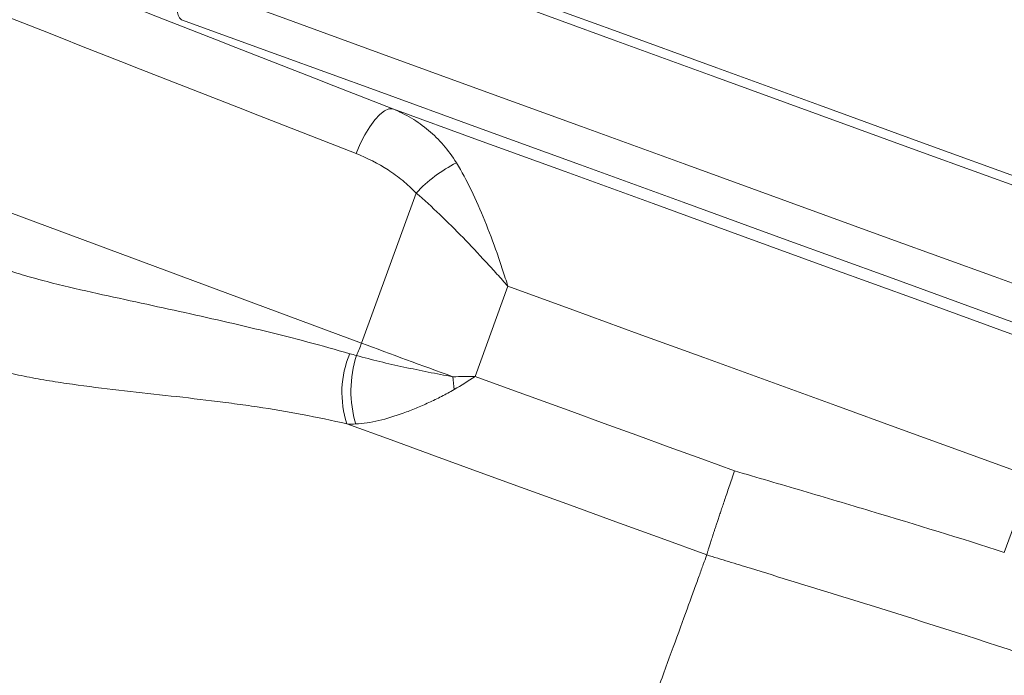
# Model space of a CAD drawing. Units: millimetres. Extents: x 0 to 25546, y 0 to 9489.
# Drawn here: x 849 to 903, y 825 to 861 of the extents above; entities that cross this region are included whole.
import ezdxf

# ---------------------------------------------------------------- set-up
doc = ezdxf.new("R2010")
doc.units = ezdxf.units.MM
doc.header["$LTSCALE"] = 5
doc.linetypes.add('SLD-Solid', pattern=[0])

msp = doc.modelspace()

# ---------------------------------------------------------------- linework, layer by layer
at = {"color": 7, "linetype": 'SLD-Solid', "lineweight": 15}
for p, q in [((820.085, 861.009), (867.781, 843.306)), ((867.781, 843.306), (870.782, 851.553)), ((875.825, 846.43), (874.021, 841.475)), ((903.089, 831.812), (904.597, 835.958))]:
    msp.add_line(p, q, dxfattribs=at)
at = {"color": 7, "linetype": 'SLD-Solid', "lineweight": 15, "flags": 128}
for points in [[(915.431, 848.193), (909.863, 850.22), (904.245, 852.264), (898.598, 854.319), (892.941, 856.379), (887.291, 858.435), (881.669, 860.481), (876.093, 862.511), (870.582, 864.517), (865.153, 866.492), (859.827, 868.431)], [(859.657, 867.961), (865.007, 866.014), (870.459, 864.029), (875.994, 862.015), (881.595, 859.976), (887.241, 857.921), (892.915, 855.856), (898.597, 853.788), (904.267, 851.724), (909.907, 849.671), (915.497, 847.637)], [(857.924, 863.198), (857.806, 862.835), (857.717, 862.476), (857.662, 862.134), (857.641, 861.822), (857.655, 861.552), (857.705, 861.333), (857.788, 861.173), (857.901, 861.079)], [(857.924, 863.198), (863.273, 861.251), (868.725, 859.266), (874.261, 857.252), (879.861, 855.213), (885.508, 853.158), (891.182, 851.093), (896.863, 849.025), (902.533, 846.961), (908.173, 844.908), (913.763, 842.874)], [(913.637, 840.793), (908.067, 842.82), (902.443, 844.867), (896.785, 846.926), (891.114, 848.99), (885.449, 851.052), (879.809, 853.105), (874.215, 855.141), (868.686, 857.153), (863.242, 859.135), (857.901, 861.079)], [(867.48, 853.721), (867.705, 854.251), (867.958, 854.748), (868.228, 855.194), (868.507, 855.573), (868.783, 855.87), (869.047, 856.074), (869.288, 856.178), (869.498, 856.177)], [(869.498, 856.177), (874.2, 854.466), (878.972, 852.729), (883.797, 850.973), (888.655, 849.205), (893.528, 847.431), (898.398, 845.659), (903.246, 843.894), (908.053, 842.145), (912.8, 840.417)], [(875.825, 846.43), (879.39, 845.132), (882.982, 843.825), (886.592, 842.511), (890.211, 841.194), (893.83, 839.876), (897.44, 838.563), (901.032, 837.255), (904.597, 835.958)], [(874.021, 841.475), (875.783, 840.834), (877.552, 840.19), (879.328, 839.544), (881.109, 838.895), (882.895, 838.245), (884.684, 837.594), (886.476, 836.942), (888.268, 836.29)], [(886.746, 831.673), (884.246, 832.583), (881.75, 833.492), (879.258, 834.398), (876.775, 835.302), (874.302, 836.202), (871.844, 837.097), (869.401, 837.986), (866.977, 838.869)]]:
    msp.add_lwpolyline(points, dxfattribs=at)
at = {"color": 7, "linetype": 'SLD-Solid', "lineweight": 15}
for centre, radius, start, end in [((876.34, 846.449), 7.545, 116.3083, 137.4381), ((859.744, 846.278), 8.569, 334.7998, 339.7038), ((872.239, 840.587), 5.536, 157.2406, 198.0825), ((873.69, 840.687), 6.49, 162.5876, 196.3187), ((842.165, 838.303), 30.797, 4.5666, 5.8892)]:
    msp.add_arc(centre, radius, start, end, dxfattribs=at)
msp.add_ellipse((871.722, 842.133), major_axis=(11.276, -4.104), ratio=0.021819, start_param=4.363323, end_param=4.81613, dxfattribs=at)
for points in [[(835.086, 869.752), (846.543, 865.19), (858.009, 860.653), (869.498, 856.177)], [(867.48, 853.721), (855.982, 858.2), (844.507, 862.741), (833.042, 867.305)], [(867.134, 842.728), (867.254, 842.694), (867.375, 842.661), (867.497, 842.629)], [(872.8, 841.463), (873.21, 841.465), (873.617, 841.469), (874.021, 841.475)], [(872.865, 840.755), (873.256, 840.989), (873.642, 841.231), (874.021, 841.475)], [(867.461, 838.864), (867.296, 838.856), (867.135, 838.857), (866.977, 838.869)]]:
    msp.add_open_spline(points, degree=3, dxfattribs=at)
for points, knots in [([(869.498, 856.177), (869.853, 856.034), (870.194, 855.864), (870.852, 855.469), (871.164, 855.246), (871.752, 854.752), (872.028, 854.481), (872.543, 853.887), (872.783, 853.562), (872.996, 853.213)], [0, 0, 0, 0, 0.25, 0.25, 0.5, 0.5, 0.75, 0.75, 1, 1, 1, 1]), ([(870.782, 851.553), (870.55, 851.798), (870.301, 852.027), (869.785, 852.448), (869.517, 852.642), (868.688, 853.179), (868.101, 853.479), (867.48, 853.721)], [0, 0, 0, 0, 0.25, 0.25, 0.5, 0.5, 1, 1, 1, 1]), ([(872.996, 853.213), (873.285, 852.74), (873.556, 852.234), (874.072, 851.17), (874.318, 850.61), (874.789, 849.446), (875.011, 848.85), (875.328, 847.946), (875.431, 847.643), (875.581, 847.188), (875.631, 847.036), (875.729, 846.733), (875.778, 846.579), (875.825, 846.43)], [0, 0, 0, 0, 0.25, 0.25, 0.5, 0.5, 0.75, 0.75, 0.875, 0.875, 0.9375, 0.9375, 1, 1, 1, 1]), ([(870.782, 851.553), (871.222, 851.177), (871.655, 850.782), (872.51, 849.963), (872.934, 849.539), (873.777, 848.669), (874.196, 848.223), (874.813, 847.552), (875.017, 847.328), (875.322, 846.991), (875.423, 846.879), (875.625, 846.654), (875.726, 846.541), (875.825, 846.43)], [0, 0, 0, 0, 0.25, 0.25, 0.5, 0.5, 0.75, 0.75, 0.875, 0.875, 0.9375, 0.9375, 1, 1, 1, 1]), ([(848.094, 847.407), (848.487, 847.264), (848.889, 847.139), (849.696, 846.903), (850.102, 846.793), (851.324, 846.479), (852.139, 846.288), (853.762, 845.922), (854.57, 845.746), (856.181, 845.397), (856.984, 845.223), (859.374, 844.698), (860.948, 844.34), (864.065, 843.579), (865.607, 843.172), (867.134, 842.728)], [0, 0, 0, 0, 0.0625, 0.0625, 0.125, 0.125, 0.25, 0.25, 0.375, 0.375, 0.5, 0.5, 0.75, 0.75, 1, 1, 1, 1]), ([(867.497, 842.629), (867.92, 842.51), (868.355, 842.398), (869.228, 842.188), (869.668, 842.088), (870.554, 841.897), (870.999, 841.805), (871.895, 841.627), (872.346, 841.54), (872.8, 841.463)], [0, 0, 0, 0, 0.25, 0.25, 0.5, 0.5, 0.75, 0.75, 1, 1, 1, 1]), ([(866.977, 838.869), (866.164, 839.057), (865.347, 839.23), (863.703, 839.542), (862.876, 839.681), (861.63, 839.866), (861.214, 839.923), (860.38, 840.034), (859.961, 840.088), (858.702, 840.245), (857.858, 840.342), (856.157, 840.534), (855.299, 840.628), (853.595, 840.824), (852.746, 840.927), (851.481, 841.103), (851.061, 841.165), (850.224, 841.302), (849.807, 841.377), (848.989, 841.542), (848.588, 841.632), (847.807, 841.834), (847.427, 841.946), (847.061, 842.075)], [0, 0, 0, 0, 0.125, 0.125, 0.25, 0.25, 0.3125, 0.3125, 0.375, 0.375, 0.5, 0.5, 0.625, 0.625, 0.75, 0.75, 0.8125, 0.8125, 0.875, 0.875, 0.9375, 0.9375, 1, 1, 1, 1]), ([(872.865, 840.755), (872.638, 840.62), (872.407, 840.496), (871.943, 840.26), (871.71, 840.147), (871.244, 839.932), (871.01, 839.83), (870.541, 839.636), (870.307, 839.545), (869.617, 839.295), (869.168, 839.157), (868.294, 838.951), (867.864, 838.883), (867.461, 838.864)], [0, 0, 0, 0, 0.125, 0.125, 0.25, 0.25, 0.375, 0.375, 0.5, 0.5, 0.75, 0.75, 1, 1, 1, 1]), ([(886.746, 831.673), (886.751, 831.692), (886.76, 831.728), (886.779, 831.795), (886.801, 831.872), (886.827, 831.958), (886.857, 832.055), (886.89, 832.161), (886.926, 832.277), (886.967, 832.403), (887.01, 832.539), (887.057, 832.685), (887.108, 832.84), (887.162, 833.004), (887.219, 833.177), (887.281, 833.363), (887.349, 833.568), (887.427, 833.8), (887.515, 834.061), (887.614, 834.354), (887.724, 834.68), (887.845, 835.038), (887.977, 835.428), (888.119, 835.849), (888.218, 836.14), (888.268, 836.29)], [0, 0, 0, 0, 0.034149, 0.068536, 0.103162, 0.138028, 0.173135, 0.208483, 0.244074, 0.279907, 0.315984, 0.352306, 0.388872, 0.425685, 0.462744, 0.500051, 0.540053, 0.583937, 0.631704, 0.683357, 0.738898, 0.79833, 0.861656, 0.928878, 1, 1, 1, 1]), ([(888.268, 836.29), (889.522, 835.922), (890.774, 835.555), (893.275, 834.818), (894.525, 834.447), (898.241, 833.331), (900.684, 832.58), (903.089, 831.812)], [0, 0, 0, 0, 0.25, 0.25, 0.5, 0.5, 1, 1, 1, 1]), ([(886.746, 831.673), (886.741, 831.66), (886.688, 831.515), (886.563, 831.17), (886.331, 830.532), (885.971, 829.545), (885.419, 828.027), (884.734, 826.145), (884.115, 824.445), (883.658, 823.189), (883.351, 822.346), (883.215, 821.973)], [0.68597547, 0.68597547, 0.68597547, 0.68597547, 0.68640126, 0.69033432, 0.69426738, 0.69820044, 0.70606656, 0.71393267, 0.71786573, 0.72179879, 0.72484, 0.72484, 0.72484, 0.72484]), ([(905.589, 825.729), (902.551, 826.747), (899.454, 827.739), (895.515, 828.969), (894.724, 829.215), (893.135, 829.706), (892.336, 829.953), (890.738, 830.444), (889.94, 830.69), (888.742, 831.058), (888.143, 831.243), (887.544, 831.427), (887.145, 831.55), (886.944, 831.612), (886.746, 831.673)], [0, 0, 0, 0, 0.5, 0.5, 0.625, 0.625, 0.75, 0.75, 0.875, 0.875, 0.9375, 0.96875, 0.96875, 1, 1, 1, 1])]:
    msp.add_open_spline(points, degree=3, knots=knots, dxfattribs=at)

doc.saveas('drawing.dxf')
